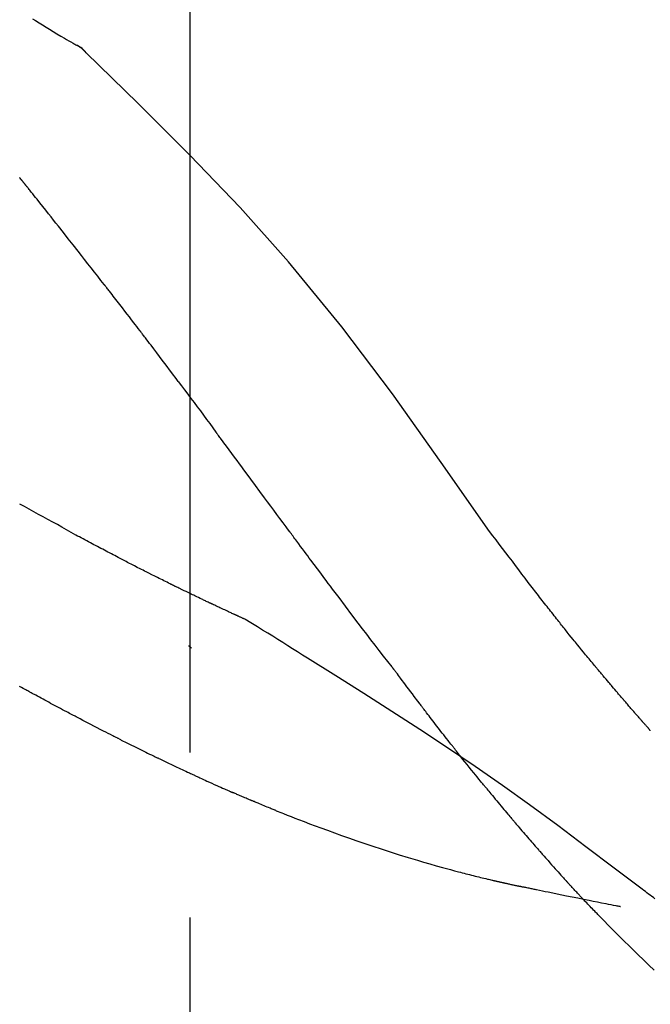
# Model space of a CAD drawing. Extents: x 84007 to 110129, y -10810 to -2410.
# Drawn here: x 95340 to 95364, y -7960 to -7923 of the extents above; entities that cross this region are included whole.
import ezdxf

# ---------------------------------------------------------------- set-up
doc = ezdxf.new("R2010")
doc.units = 0
doc.header["$LTSCALE"] = 50
doc.header["$MEASUREMENT"] = 0
doc.linetypes.add('CENTER2', pattern=[1.125, 0.75, -0.125, 0.125, -0.125])
doc.layers.get('0').update_dxf_attribs({"linetype": 'CONTINUOUS'})
doc.layers.add('150-機器', color=8, linetype='CONTINUOUS')
doc.layers.add('166-寸法B', color=11, linetype='CONTINUOUS')
doc.styles.add('KH001', font='txt')
doc.dimstyles.new('KH1xx030', dxfattribs={"dimscale": 30, "dimtxt": 2, "dimasz": 0.6, "dimexe": 0.3, "dimexo": 1.2, "dimgap": 0.5, "dimtad": 3, "dimdec": 1, "dimdsep": 46, "dimlunit": 6, "dimtxsty": 'KH001', "dimblk": 'DOT', "dimcen": 1, "dimdle": 1, "dimclrd": 256, "dimclre": 256, "dimclrt": 256, "dimadec": 0, "dimazin": 0, "dimtfac": 1, "dimtdec": 1, "dimtix": 1, "dimtmove": 2, "dimatfit": 3, "dimldrblk": 'CLOSEDBLANK', "dimfxl": 1, "dimtolj": 1, "dimtzin": 0, "dimlwd": -1, "dimlwe": -1, "dimarcsym": 0})

# ---------------------------------------------------------------- blocks, each defined once
blk = doc.blocks.new('_Dot')
at = {"color": 0, "linetype": 'ByBlock', "lineweight": -2}
blk.add_line((-0.5, 0), (-1, 0), dxfattribs=at)
at = {"color": 0, "linetype": 'ByBlock', "const_width": 0.5}
blk.add_lwpolyline([(-0.25, 0, 1), (0.25, 0, 1)], format="xyb", close=True, dxfattribs=at)
blk = doc.blocks.new('*D266')
at = {"layer": '166-寸法B', "transparency": 16777216}
for p, q in [((94766.957, -8088.885), (94766.957, -7706.69)), ((95416.957, -8088.885), (95416.957, -7706.69)), ((94784.957, -7715.69), (95398.957, -7715.69))]:
    blk.add_line(p, q, dxfattribs=at)
at = {"layer": '166-寸法B', "transparency": 16777216, "xscale": 18, "yscale": 18, "zscale": 18, "rotation": 180}
blk.add_blockref('_Dot', (94766.957, -7715.69), dxfattribs=at)
at = {"layer": '166-寸法B', "transparency": 16777216, "xscale": 18, "yscale": 18, "zscale": 18}
blk.add_blockref('_Dot', (95416.957, -7715.69), dxfattribs=at)
at = {"layer": '166-寸法B', "transparency": 16777216, "insert": (95091.957, -7670.69), "char_height": 60, "attachment_point": 5, "style": 'KH001'}
blk.add_mtext('\\A1;650', dxfattribs=at)
blk = doc.blocks.new('_ClosedBlank')
at = {"color": 0, "linetype": 'ByBlock', "lineweight": -2}
for p, q in [((-1, 0.1667), (0, 0)), ((-1, 0.1667), (-1, -0.1667)), ((0, 0), (-1, -0.1667))]:
    blk.add_line(p, q, dxfattribs=at)
blk = doc.blocks.new('*D268')
at = {"layer": '166-寸法B', "transparency": 16777216}
for p, q in [((94766.957, -8088.885), (94766.957, -7841.69)), ((95413.957, -8088.885), (95413.957, -7841.69)), ((95395.957, -7850.69), (94784.957, -7850.69))]:
    blk.add_line(p, q, dxfattribs=at)
at = {"layer": '166-寸法B', "transparency": 16777216, "xscale": 18, "yscale": 18, "zscale": 18, "rotation": 180}
blk.add_blockref('_Dot', (94766.957, -7850.69), dxfattribs=at)
at = {"layer": '166-寸法B', "transparency": 16777216, "xscale": 18, "yscale": 18, "zscale": 18}
blk.add_blockref('_Dot', (95413.957, -7850.69), dxfattribs=at)
at = {"layer": '166-寸法B', "transparency": 16777216, "insert": (95090.457, -7805.69), "char_height": 60, "attachment_point": 5, "style": 'KH001'}
blk.add_mtext('\\A1;647', dxfattribs=at)

msp = doc.modelspace()

# ---------------------------------------------------------------- linework, layer by layer
at = {"layer": '150-機器', "color": 161, "linetype": 'CENTER2'}
msp.add_line((95346.957, -8175.86), (95346.957, -7871.926), dxfattribs=at)
at = {"layer": '150-機器', "color": 13, "linetype": 'Continuous'}
msp.add_line((95342.328, -7923.921), (95342.327, -7923.92), dxfattribs=at)
for points in [[(95340.982, -7923.066), (95341.093, -7923.137), (95341.226, -7923.221), (95341.359, -7923.304), (95341.492, -7923.387), (95341.626, -7923.469), (95341.765, -7923.554), (95341.905, -7923.638), (95342.046, -7923.722), (95342.186, -7923.804), (95342.268, -7923.852), (95342.35, -7923.9), (95342.433, -7923.947), (95342.515, -7923.994), (95342.551, -7924.014), (95342.587, -7924.034), (95342.623, -7924.055), (95342.66, -7924.075)], [(95343.016, -7924.356), (95342.978, -7924.312), (95342.939, -7924.269), (95342.898, -7924.228), (95342.855, -7924.19), (95342.809, -7924.157), (95342.761, -7924.128), (95342.711, -7924.101), (95342.66, -7924.075)], [(95342.999, -7924.344), (95342.974, -7924.318), (95342.949, -7924.292), (95342.924, -7924.266), (95342.898, -7924.241), (95342.871, -7924.217), (95342.843, -7924.194), (95342.814, -7924.172), (95342.784, -7924.152), (95342.755, -7924.132), (95342.724, -7924.113), (95342.693, -7924.095), (95342.662, -7924.077)], [(95358.296, -7942.491), (95356.471, -7939.871), (95354.615, -7937.278), (95352.695, -7934.738), (95350.682, -7932.278), (95348.844, -7930.224), (95346.935, -7928.231), (95344.979, -7926.277), (95342.999, -7924.344)], [(95342.999, -7924.344), (95343, -7924.346), (95343.002, -7924.347), (95343.003, -7924.348), (95343.004, -7924.35)], [(95340.562, -7929.173), (95340.537, -7929.142), (95340.512, -7929.11), (95340.487, -7929.079)], [(95340.713, -7929.361), (95340.707, -7929.353), (95340.701, -7929.346), (95340.694, -7929.338), (95340.688, -7929.33), (95340.679, -7929.318), (95340.669, -7929.306), (95340.66, -7929.294), (95340.65, -7929.283), (95340.639, -7929.269), (95340.628, -7929.255), (95340.617, -7929.242), (95340.606, -7929.228), (95340.601, -7929.221), (95340.595, -7929.214), (95340.59, -7929.207), (95340.584, -7929.2), (95340.581, -7929.197), (95340.579, -7929.193), (95340.576, -7929.19), (95340.573, -7929.187), (95340.572, -7929.185), (95340.57, -7929.183), (95340.569, -7929.181), (95340.568, -7929.18), (95340.566, -7929.178), (95340.565, -7929.176), (95340.563, -7929.175), (95340.562, -7929.173)], [(95343.695, -7933.135), (95343.572, -7932.977), (95343.448, -7932.82), (95343.325, -7932.662), (95343.201, -7932.504), (95343.078, -7932.346), (95342.954, -7932.188), (95342.83, -7932.03), (95342.706, -7931.872), (95342.52, -7931.635), (95342.334, -7931.399), (95342.147, -7931.163), (95341.961, -7930.927), (95341.867, -7930.81), (95341.774, -7930.692), (95341.681, -7930.574), (95341.587, -7930.456), (95341.478, -7930.319), (95341.369, -7930.182), (95341.26, -7930.045), (95341.151, -7929.908), (95341.096, -7929.84), (95341.041, -7929.771), (95340.987, -7929.703), (95340.932, -7929.635), (95340.905, -7929.6), (95340.877, -7929.566), (95340.85, -7929.532), (95340.823, -7929.498), (95340.809, -7929.481), (95340.795, -7929.464), (95340.782, -7929.447), (95340.768, -7929.43), (95340.761, -7929.421), (95340.754, -7929.412), (95340.747, -7929.404), (95340.741, -7929.395), (95340.737, -7929.391), (95340.734, -7929.387), (95340.73, -7929.383), (95340.727, -7929.378), (95340.725, -7929.376), (95340.724, -7929.374), (95340.722, -7929.372), (95340.72, -7929.37), (95340.719, -7929.369), (95340.718, -7929.368), (95340.718, -7929.367), (95340.717, -7929.366), (95340.716, -7929.364), (95340.715, -7929.363), (95340.714, -7929.362), (95340.713, -7929.361)], [(95345.039, -7934.872), (95344.983, -7934.799), (95344.927, -7934.727), (95344.872, -7934.654), (95344.816, -7934.581), (95344.733, -7934.473), (95344.649, -7934.364), (95344.565, -7934.255), (95344.482, -7934.147), (95344.384, -7934.02), (95344.286, -7933.893), (95344.188, -7933.767), (95344.089, -7933.641), (95344.04, -7933.577), (95343.991, -7933.514), (95343.942, -7933.451), (95343.892, -7933.388), (95343.868, -7933.356), (95343.843, -7933.325), (95343.819, -7933.293), (95343.794, -7933.262), (95343.782, -7933.246), (95343.769, -7933.23), (95343.757, -7933.214), (95343.745, -7933.198), (95343.738, -7933.191), (95343.732, -7933.183), (95343.726, -7933.175), (95343.72, -7933.167), (95343.717, -7933.164), (95343.715, -7933.16), (95343.712, -7933.157), (95343.709, -7933.153), (95343.708, -7933.151), (95343.706, -7933.149), (95343.704, -7933.147), (95343.702, -7933.144), (95343.701, -7933.143), (95343.701, -7933.142), (95343.7, -7933.141), (95343.699, -7933.14), (95343.698, -7933.139), (95343.697, -7933.138), (95343.696, -7933.137), (95343.695, -7933.135)], [(95346.504, -7936.808), (95346.443, -7936.728), (95346.383, -7936.647), (95346.322, -7936.567), (95346.262, -7936.486), (95346.171, -7936.365), (95346.08, -7936.244), (95345.989, -7936.122), (95345.897, -7936.001), (95345.79, -7935.86), (95345.683, -7935.719), (95345.576, -7935.577), (95345.469, -7935.436), (95345.415, -7935.366), (95345.361, -7935.295), (95345.308, -7935.225), (95345.254, -7935.154), (95345.227, -7935.119), (95345.2, -7935.084), (95345.173, -7935.048), (95345.146, -7935.013), (95345.133, -7934.995), (95345.119, -7934.978), (95345.106, -7934.96), (95345.092, -7934.943), (95345.086, -7934.934), (95345.079, -7934.925), (95345.072, -7934.916), (95345.065, -7934.907), (95345.062, -7934.903), (95345.059, -7934.899), (95345.055, -7934.894), (95345.052, -7934.89), (95345.051, -7934.888), (95345.049, -7934.886), (95345.048, -7934.884), (95345.047, -7934.883), (95345.046, -7934.882), (95345.045, -7934.881), (95345.044, -7934.88), (95345.044, -7934.879), (95345.043, -7934.878), (95345.042, -7934.877), (95345.042, -7934.876), (95345.041, -7934.875), (95345.04, -7934.874), (95345.04, -7934.874), (95345.039, -7934.873), (95345.038, -7934.872)], [(95346.504, -7936.808), (95346.623, -7936.968), (95346.743, -7937.128), (95346.863, -7937.288), (95346.983, -7937.448), (95347.101, -7937.607), (95347.22, -7937.766), (95347.338, -7937.925), (95347.457, -7938.084), (95347.575, -7938.244), (95347.693, -7938.403), (95347.811, -7938.563), (95347.93, -7938.722)], [(95350.707, -7942.472), (95350.59, -7942.314), (95350.473, -7942.156), (95350.356, -7941.999), (95350.239, -7941.841), (95350.122, -7941.684), (95350.005, -7941.526), (95349.889, -7941.368), (95349.772, -7941.211), (95349.599, -7940.976), (95349.425, -7940.742), (95349.252, -7940.507), (95349.078, -7940.273), (95348.992, -7940.156), (95348.906, -7940.039), (95348.819, -7939.923), (95348.733, -7939.806), (95348.633, -7939.67), (95348.532, -7939.535), (95348.432, -7939.399), (95348.331, -7939.264), (95348.281, -7939.196), (95348.231, -7939.128), (95348.181, -7939.06), (95348.13, -7938.993), (95348.105, -7938.959), (95348.08, -7938.925), (95348.055, -7938.891), (95348.03, -7938.857), (95348.018, -7938.84), (95348.005, -7938.824), (95347.992, -7938.807), (95347.98, -7938.79), (95347.975, -7938.782), (95347.969, -7938.775), (95347.964, -7938.768), (95347.958, -7938.761), (95347.955, -7938.756), (95347.951, -7938.751), (95347.948, -7938.746), (95347.944, -7938.741), (95347.942, -7938.739), (95347.941, -7938.737), (95347.939, -7938.734), (95347.937, -7938.732), (95347.935, -7938.73), (95347.933, -7938.727), (95347.932, -7938.725), (95347.93, -7938.722)], [(95342.616, -7942.623), (95342.443, -7942.524), (95342.269, -7942.425), (95342.095, -7942.327), (95341.92, -7942.23), (95341.742, -7942.132), (95341.564, -7942.034), (95341.385, -7941.937), (95341.206, -7941.84), (95341.028, -7941.743), (95340.849, -7941.646), (95340.671, -7941.549), (95340.492, -7941.451)], [(95343.439, -7943.063), (95343.371, -7943.026), (95343.304, -7942.989), (95343.237, -7942.952), (95343.169, -7942.916), (95343.101, -7942.879), (95343.032, -7942.842), (95342.964, -7942.806), (95342.895, -7942.77), (95342.826, -7942.733), (95342.757, -7942.697), (95342.688, -7942.661), (95342.619, -7942.624)], [(95354.603, -7947.62), (95354.442, -7947.414), (95354.282, -7947.208), (95354.121, -7947.002), (95353.962, -7946.796), (95353.802, -7946.588), (95353.642, -7946.38), (95353.483, -7946.171), (95353.325, -7945.962), (95353.081, -7945.641), (95352.837, -7945.319), (95352.594, -7944.996), (95352.351, -7944.674), (95352.269, -7944.565), (95352.188, -7944.456), (95352.106, -7944.347), (95352.024, -7944.238), (95351.901, -7944.074), (95351.778, -7943.909), (95351.654, -7943.744), (95351.531, -7943.579), (95351.469, -7943.496), (95351.407, -7943.413), (95351.346, -7943.33), (95351.284, -7943.248), (95351.212, -7943.151), (95351.14, -7943.054), (95351.067, -7942.957), (95350.995, -7942.86), (95350.959, -7942.811), (95350.923, -7942.763), (95350.887, -7942.714), (95350.851, -7942.666), (95350.836, -7942.645), (95350.82, -7942.624), (95350.805, -7942.603), (95350.789, -7942.583), (95350.779, -7942.569), (95350.769, -7942.555), (95350.758, -7942.541), (95350.748, -7942.527), (95350.743, -7942.521), (95350.738, -7942.514), (95350.734, -7942.508), (95350.729, -7942.501), (95350.723, -7942.494), (95350.718, -7942.486), (95350.712, -7942.479), (95350.707, -7942.472)], [(95359.764, -7944.422), (95359.645, -7944.261), (95359.527, -7944.101), (95359.408, -7943.94), (95359.288, -7943.78), (95359.165, -7943.618), (95359.042, -7943.457), (95358.918, -7943.295), (95358.794, -7943.134), (95358.67, -7942.973), (95358.547, -7942.811), (95358.423, -7942.65), (95358.3, -7942.488)], [(95344.222, -7943.473), (95344.158, -7943.439), (95344.094, -7943.404), (95344.03, -7943.37), (95343.965, -7943.335), (95343.9, -7943.301), (95343.835, -7943.267), (95343.77, -7943.233), (95343.704, -7943.199), (95343.638, -7943.164), (95343.571, -7943.13), (95343.505, -7943.097), (95343.439, -7943.063)], [(95349.071, -7945.834), (95349.069, -7945.833), (95349.066, -7945.832), (95349.064, -7945.831), (95349.062, -7945.83), (95349.052, -7945.826), (95349.042, -7945.821), (95349.031, -7945.817), (95349.021, -7945.812), (95349.005, -7945.804), (95348.988, -7945.797), (95348.971, -7945.789), (95348.954, -7945.782), (95348.931, -7945.771), (95348.908, -7945.76), (95348.885, -7945.75), (95348.862, -7945.739), (95348.842, -7945.73), (95348.822, -7945.721), (95348.803, -7945.712), (95348.783, -7945.703), (95348.769, -7945.697), (95348.756, -7945.691), (95348.742, -7945.684), (95348.728, -7945.678), (95348.725, -7945.677), (95348.723, -7945.676), (95348.72, -7945.674), (95348.717, -7945.673), (95348.711, -7945.67), (95348.706, -7945.668), (95348.7, -7945.665), (95348.694, -7945.663), (95348.685, -7945.659), (95348.677, -7945.655), (95348.668, -7945.65), (95348.659, -7945.646), (95348.637, -7945.637), (95348.616, -7945.627), (95348.594, -7945.617), (95348.572, -7945.607), (95348.538, -7945.591), (95348.504, -7945.575), (95348.469, -7945.559), (95348.435, -7945.543), (95348.404, -7945.529), (95348.373, -7945.514), (95348.342, -7945.5), (95348.311, -7945.486), (95348.262, -7945.463), (95348.213, -7945.44), (95348.164, -7945.417), (95348.115, -7945.395), (95348.079, -7945.378), (95348.043, -7945.361), (95348.007, -7945.344), (95347.971, -7945.327), (95347.926, -7945.306), (95347.882, -7945.285), (95347.838, -7945.265), (95347.794, -7945.244), (95347.789, -7945.241), (95347.784, -7945.239), (95347.779, -7945.237), (95347.774, -7945.234), (95347.764, -7945.23), (95347.754, -7945.225), (95347.744, -7945.22), (95347.734, -7945.215), (95347.719, -7945.208), (95347.703, -7945.201), (95347.688, -7945.194), (95347.673, -7945.187), (95347.637, -7945.17), (95347.601, -7945.153), (95347.565, -7945.136), (95347.528, -7945.118), (95347.496, -7945.103), (95347.464, -7945.088), (95347.431, -7945.072), (95347.399, -7945.057), (95347.333, -7945.025), (95347.266, -7944.993), (95347.2, -7944.962), (95347.133, -7944.93), (95347.087, -7944.907), (95347.04, -7944.885), (95346.994, -7944.863), (95346.947, -7944.84), (95346.874, -7944.805), (95346.801, -7944.769), (95346.728, -7944.734), (95346.655, -7944.698), (95346.63, -7944.686), (95346.605, -7944.674), (95346.58, -7944.662), (95346.555, -7944.65), (95346.517, -7944.631), (95346.479, -7944.612), (95346.441, -7944.594), (95346.403, -7944.575), (95346.39, -7944.569), (95346.377, -7944.563), (95346.365, -7944.556), (95346.352, -7944.55), (95346.332, -7944.54), (95346.313, -7944.531), (95346.293, -7944.521), (95346.274, -7944.512), (95346.267, -7944.508), (95346.261, -7944.505), (95346.254, -7944.502), (95346.248, -7944.499), (95346.235, -7944.492), (95346.222, -7944.486), (95346.209, -7944.48), (95346.196, -7944.473), (95346.137, -7944.444), (95346.078, -7944.415), (95346.019, -7944.386), (95345.96, -7944.357), (95345.9, -7944.327), (95345.84, -7944.297), (95345.779, -7944.267), (95345.719, -7944.237), (95345.609, -7944.182), (95345.5, -7944.127), (95345.39, -7944.072), (95345.281, -7944.016), (95345.225, -7943.988), (95345.169, -7943.96), (95345.113, -7943.931), (95345.057, -7943.903), (95344.95, -7943.849), (95344.843, -7943.794), (95344.737, -7943.739), (95344.63, -7943.685), (95344.579, -7943.659), (95344.529, -7943.632), (95344.478, -7943.606), (95344.427, -7943.58), (95344.376, -7943.553), (95344.324, -7943.527), (95344.273, -7943.5), (95344.222, -7943.473)], [(95349.071, -7945.834), (95349.069, -7945.833), (95349.066, -7945.832), (95349.064, -7945.831), (95349.062, -7945.83), (95349.052, -7945.826), (95349.042, -7945.821), (95349.031, -7945.817), (95349.021, -7945.812), (95349.005, -7945.804), (95348.988, -7945.797), (95348.971, -7945.789), (95348.954, -7945.782), (95348.931, -7945.771), (95348.908, -7945.76), (95348.885, -7945.75), (95348.862, -7945.739), (95348.842, -7945.73), (95348.822, -7945.721), (95348.803, -7945.712), (95348.783, -7945.703), (95348.769, -7945.697), (95348.756, -7945.691), (95348.742, -7945.684), (95348.728, -7945.678), (95348.725, -7945.677), (95348.723, -7945.676), (95348.72, -7945.674), (95348.717, -7945.673), (95348.711, -7945.67), (95348.706, -7945.668), (95348.7, -7945.665), (95348.694, -7945.663), (95348.685, -7945.659), (95348.677, -7945.655), (95348.668, -7945.65), (95348.659, -7945.646), (95348.637, -7945.637), (95348.616, -7945.627), (95348.594, -7945.617), (95348.572, -7945.607), (95348.538, -7945.591), (95348.504, -7945.575), (95348.469, -7945.559), (95348.435, -7945.543), (95348.404, -7945.529), (95348.373, -7945.514), (95348.342, -7945.5), (95348.311, -7945.486), (95348.262, -7945.463), (95348.213, -7945.44), (95348.164, -7945.417), (95348.115, -7945.395), (95348.079, -7945.378), (95348.043, -7945.361), (95348.007, -7945.344), (95347.971, -7945.327), (95347.926, -7945.306), (95347.882, -7945.285), (95347.838, -7945.265), (95347.794, -7945.244), (95347.789, -7945.241), (95347.784, -7945.239), (95347.779, -7945.237), (95347.774, -7945.234), (95347.764, -7945.23), (95347.754, -7945.225), (95347.744, -7945.22), (95347.734, -7945.215), (95347.719, -7945.208), (95347.703, -7945.201), (95347.688, -7945.194), (95347.673, -7945.187), (95347.637, -7945.17), (95347.601, -7945.153), (95347.565, -7945.136), (95347.528, -7945.118), (95347.496, -7945.103), (95347.464, -7945.088), (95347.431, -7945.072), (95347.399, -7945.057), (95347.333, -7945.025), (95347.266, -7944.993), (95347.2, -7944.962), (95347.133, -7944.93), (95347.087, -7944.907), (95347.04, -7944.885), (95346.994, -7944.863), (95346.947, -7944.84), (95346.874, -7944.805), (95346.801, -7944.769), (95346.728, -7944.734), (95346.655, -7944.698), (95346.63, -7944.686), (95346.605, -7944.674), (95346.58, -7944.662), (95346.555, -7944.65), (95346.517, -7944.631), (95346.479, -7944.612), (95346.441, -7944.594), (95346.403, -7944.575), (95346.39, -7944.569), (95346.377, -7944.563), (95346.365, -7944.556), (95346.352, -7944.55), (95346.332, -7944.54), (95346.313, -7944.531), (95346.293, -7944.521), (95346.274, -7944.512), (95346.267, -7944.508), (95346.261, -7944.505), (95346.254, -7944.502), (95346.248, -7944.499), (95346.235, -7944.492), (95346.222, -7944.486), (95346.209, -7944.48), (95346.196, -7944.473), (95346.137, -7944.444), (95346.078, -7944.415), (95346.019, -7944.386), (95345.96, -7944.357), (95345.9, -7944.327), (95345.84, -7944.297), (95345.779, -7944.267), (95345.719, -7944.237), (95345.609, -7944.182), (95345.5, -7944.127), (95345.39, -7944.072), (95345.281, -7944.016), (95345.225, -7943.988), (95345.169, -7943.96), (95345.113, -7943.931), (95345.057, -7943.903), (95344.95, -7943.849), (95344.843, -7943.794), (95344.737, -7943.739), (95344.63, -7943.685), (95344.579, -7943.659), (95344.529, -7943.632), (95344.478, -7943.606), (95344.427, -7943.58), (95344.376, -7943.553), (95344.324, -7943.527), (95344.273, -7943.5), (95344.222, -7943.473)], [(95360.336, -7945.159), (95360.29, -7945.098), (95360.243, -7945.037), (95360.197, -7944.976), (95360.15, -7944.915), (95360.102, -7944.853), (95360.055, -7944.792), (95360.007, -7944.731), (95359.959, -7944.67), (95359.911, -7944.609), (95359.862, -7944.547), (95359.814, -7944.486), (95359.765, -7944.425)], [(95360.885, -7945.852), (95360.84, -7945.795), (95360.796, -7945.737), (95360.751, -7945.679), (95360.707, -7945.622), (95360.661, -7945.564), (95360.615, -7945.506), (95360.569, -7945.448), (95360.523, -7945.391), (95360.477, -7945.333), (95360.43, -7945.275), (95360.383, -7945.217), (95360.336, -7945.159)], [(95349.127, -7945.869), (95349.123, -7945.866), (95349.118, -7945.863), (95349.113, -7945.861), (95349.109, -7945.858), (95349.104, -7945.855), (95349.099, -7945.852), (95349.095, -7945.849), (95349.09, -7945.846), (95349.085, -7945.843), (95349.08, -7945.84), (95349.076, -7945.837), (95349.071, -7945.834)], [(95351.403, -7947.293), (95351.214, -7947.173), (95351.026, -7947.054), (95350.837, -7946.934), (95350.648, -7946.815), (95350.459, -7946.696), (95350.27, -7946.577), (95350.08, -7946.459), (95349.89, -7946.341), (95349.7, -7946.223), (95349.51, -7946.105), (95349.32, -7945.988), (95349.13, -7945.871)], [(95364.354, -7949.982), (95364.353, -7949.98), (95364.351, -7949.978), (95364.349, -7949.976), (95364.348, -7949.974), (95364.34, -7949.966), (95364.333, -7949.957), (95364.325, -7949.949), (95364.318, -7949.941), (95364.306, -7949.927), (95364.294, -7949.913), (95364.282, -7949.9), (95364.269, -7949.886), (95364.253, -7949.867), (95364.236, -7949.848), (95364.219, -7949.829), (95364.202, -7949.81), (95364.188, -7949.793), (95364.173, -7949.777), (95364.159, -7949.761), (95364.145, -7949.745), (95364.135, -7949.733), (95364.125, -7949.722), (95364.115, -7949.711), (95364.105, -7949.7), (95364.103, -7949.697), (95364.101, -7949.695), (95364.099, -7949.693), (95364.097, -7949.69), (95364.092, -7949.686), (95364.088, -7949.681), (95364.084, -7949.676), (95364.08, -7949.671), (95364.074, -7949.664), (95364.067, -7949.657), (95364.061, -7949.65), (95364.054, -7949.642), (95364.039, -7949.624), (95364.023, -7949.607), (95364.007, -7949.589), (95363.991, -7949.571), (95363.966, -7949.542), (95363.942, -7949.514), (95363.917, -7949.485), (95363.892, -7949.457), (95363.869, -7949.431), (95363.847, -7949.405), (95363.824, -7949.38), (95363.802, -7949.354), (95363.766, -7949.313), (95363.731, -7949.272), (95363.695, -7949.232), (95363.66, -7949.191), (95363.634, -7949.161), (95363.607, -7949.131), (95363.581, -7949.101), (95363.555, -7949.071), (95363.523, -7949.034), (95363.491, -7948.997), (95363.46, -7948.96), (95363.428, -7948.922), (95363.424, -7948.918), (95363.42, -7948.914), (95363.417, -7948.91), (95363.413, -7948.906), (95363.406, -7948.897), (95363.399, -7948.889), (95363.392, -7948.881), (95363.384, -7948.872), (95363.373, -7948.86), (95363.362, -7948.847), (95363.352, -7948.834), (95363.341, -7948.822), (95363.315, -7948.791), (95363.288, -7948.761), (95363.262, -7948.73), (95363.236, -7948.7), (95363.213, -7948.673), (95363.19, -7948.646), (95363.167, -7948.618), (95363.143, -7948.591), (95363.095, -7948.535), (95363.048, -7948.479), (95363, -7948.423), (95362.952, -7948.367), (95362.919, -7948.328), (95362.885, -7948.288), (95362.852, -7948.249), (95362.818, -7948.209), (95362.766, -7948.147), (95362.714, -7948.085), (95362.661, -7948.023), (95362.609, -7947.961), (95362.591, -7947.94), (95362.574, -7947.919), (95362.556, -7947.897), (95362.538, -7947.876), (95362.511, -7947.844), (95362.484, -7947.811), (95362.456, -7947.779), (95362.429, -7947.746), (95362.42, -7947.735), (95362.411, -7947.724), (95362.402, -7947.713), (95362.393, -7947.702), (95362.379, -7947.686), (95362.365, -7947.669), (95362.351, -7947.652), (95362.337, -7947.636), (95362.332, -7947.63), (95362.328, -7947.624), (95362.323, -7947.619), (95362.319, -7947.613), (95362.309, -7947.602), (95362.3, -7947.591), (95362.291, -7947.58), (95362.281, -7947.569), (95362.239, -7947.518), (95362.197, -7947.468), (95362.155, -7947.417), (95362.114, -7947.367), (95362.071, -7947.315), (95362.028, -7947.263), (95361.985, -7947.211), (95361.942, -7947.159), (95361.864, -7947.064), (95361.786, -7946.969), (95361.709, -7946.874), (95361.631, -7946.779), (95361.591, -7946.731), (95361.552, -7946.682), (95361.512, -7946.633), (95361.473, -7946.585), (95361.398, -7946.492), (95361.322, -7946.398), (95361.247, -7946.305), (95361.172, -7946.211), (95361.136, -7946.167), (95361.1, -7946.122), (95361.065, -7946.078), (95361.029, -7946.033), (95360.993, -7945.988), (95360.957, -7945.943), (95360.921, -7945.898), (95360.885, -7945.852)], [(95364.354, -7949.982), (95364.353, -7949.98), (95364.351, -7949.978), (95364.349, -7949.976), (95364.348, -7949.974), (95364.34, -7949.966), (95364.333, -7949.957), (95364.325, -7949.949), (95364.318, -7949.941), (95364.306, -7949.927), (95364.294, -7949.913), (95364.282, -7949.9), (95364.269, -7949.886), (95364.253, -7949.867), (95364.236, -7949.848), (95364.219, -7949.829), (95364.202, -7949.81), (95364.188, -7949.793), (95364.173, -7949.777), (95364.159, -7949.761), (95364.145, -7949.745), (95364.135, -7949.733), (95364.125, -7949.722), (95364.115, -7949.711), (95364.105, -7949.7), (95364.103, -7949.697), (95364.101, -7949.695), (95364.099, -7949.693), (95364.097, -7949.69), (95364.092, -7949.686), (95364.088, -7949.681), (95364.084, -7949.676), (95364.08, -7949.671), (95364.074, -7949.664), (95364.067, -7949.657), (95364.061, -7949.65), (95364.054, -7949.642), (95364.039, -7949.624), (95364.023, -7949.607), (95364.007, -7949.589), (95363.991, -7949.571), (95363.966, -7949.542), (95363.942, -7949.514), (95363.917, -7949.485), (95363.892, -7949.457), (95363.869, -7949.431), (95363.847, -7949.405), (95363.824, -7949.38), (95363.802, -7949.354), (95363.766, -7949.313), (95363.731, -7949.272), (95363.695, -7949.232), (95363.66, -7949.191), (95363.634, -7949.161), (95363.607, -7949.131), (95363.581, -7949.101), (95363.555, -7949.071), (95363.523, -7949.034), (95363.491, -7948.997), (95363.46, -7948.96), (95363.428, -7948.922), (95363.424, -7948.918), (95363.42, -7948.914), (95363.417, -7948.91), (95363.413, -7948.906), (95363.406, -7948.897), (95363.399, -7948.889), (95363.392, -7948.881), (95363.384, -7948.872), (95363.373, -7948.86), (95363.362, -7948.847), (95363.352, -7948.834), (95363.341, -7948.822), (95363.315, -7948.791), (95363.288, -7948.761), (95363.262, -7948.73), (95363.236, -7948.7), (95363.213, -7948.673), (95363.19, -7948.646), (95363.167, -7948.618), (95363.143, -7948.591), (95363.095, -7948.535), (95363.048, -7948.479), (95363, -7948.423), (95362.952, -7948.367), (95362.919, -7948.328), (95362.885, -7948.288), (95362.852, -7948.249), (95362.818, -7948.209), (95362.766, -7948.147), (95362.714, -7948.085), (95362.661, -7948.023), (95362.609, -7947.961), (95362.591, -7947.94), (95362.574, -7947.919), (95362.556, -7947.897), (95362.538, -7947.876), (95362.511, -7947.844), (95362.484, -7947.811), (95362.456, -7947.779), (95362.429, -7947.746), (95362.42, -7947.735), (95362.411, -7947.724), (95362.402, -7947.713), (95362.393, -7947.702), (95362.379, -7947.686), (95362.365, -7947.669), (95362.351, -7947.652), (95362.337, -7947.636), (95362.332, -7947.63), (95362.328, -7947.624), (95362.323, -7947.619), (95362.319, -7947.613), (95362.309, -7947.602), (95362.3, -7947.591), (95362.291, -7947.58), (95362.281, -7947.569), (95362.239, -7947.518), (95362.197, -7947.468), (95362.155, -7947.417), (95362.114, -7947.367), (95362.071, -7947.315), (95362.028, -7947.263), (95361.985, -7947.211), (95361.942, -7947.159), (95361.864, -7947.064), (95361.786, -7946.969), (95361.709, -7946.874), (95361.631, -7946.779), (95361.591, -7946.731), (95361.552, -7946.682), (95361.512, -7946.633), (95361.473, -7946.585), (95361.398, -7946.492), (95361.322, -7946.398), (95361.247, -7946.305), (95361.172, -7946.211), (95361.136, -7946.167), (95361.1, -7946.122), (95361.065, -7946.078), (95361.029, -7946.033), (95360.993, -7945.988), (95360.957, -7945.943), (95360.921, -7945.898), (95360.885, -7945.852)], [(95347.001, -7946.908), (95347.001, -7946.907), (95347, -7946.906), (95346.999, -7946.905), (95346.998, -7946.905), (95346.991, -7946.899), (95346.985, -7946.893), (95346.979, -7946.888), (95346.972, -7946.882), (95346.967, -7946.878), (95346.962, -7946.874), (95346.957, -7946.87), (95346.952, -7946.866), (95346.948, -7946.861), (95346.943, -7946.857), (95346.938, -7946.853), (95346.933, -7946.849), (95346.929, -7946.846), (95346.926, -7946.843), (95346.922, -7946.84), (95346.919, -7946.837), (95346.917, -7946.835), (95346.915, -7946.834), (95346.914, -7946.833), (95346.912, -7946.831), (95346.911, -7946.83), (95346.91, -7946.83), (95346.909, -7946.829), (95346.908, -7946.828), (95346.907, -7946.827), (95346.907, -7946.827), (95346.906, -7946.826), (95346.905, -7946.825)], [(95364.567, -7956.405), (95364.507, -7956.359), (95364.447, -7956.314), (95364.386, -7956.268), (95364.326, -7956.223), (95364.266, -7956.178), (95364.206, -7956.132), (95364.146, -7956.087), (95364.085, -7956.042), (95363.02, -7955.237), (95361.954, -7954.432), (95360.885, -7953.631), (95359.809, -7952.841), (95358.784, -7952.109), (95357.75, -7951.39), (95356.707, -7950.683), (95355.656, -7949.988), (95354.599, -7949.305), (95353.536, -7948.63), (95352.471, -7947.96), (95351.403, -7947.293)], [(95354.683, -7947.724), (95354.682, -7947.723), (95354.682, -7947.722), (95354.681, -7947.721), (95354.68, -7947.721), (95354.675, -7947.714), (95354.67, -7947.707), (95354.665, -7947.7), (95354.66, -7947.694), (95354.656, -7947.688), (95354.652, -7947.683), (95354.648, -7947.678), (95354.644, -7947.673), (95354.64, -7947.668), (95354.636, -7947.663), (95354.632, -7947.658), (95354.628, -7947.652), (95354.625, -7947.649), (95354.623, -7947.645), (95354.62, -7947.642), (95354.617, -7947.638), (95354.616, -7947.636), (95354.614, -7947.634), (95354.613, -7947.633), (95354.611, -7947.631), (95354.611, -7947.63), (95354.61, -7947.629), (95354.609, -7947.628), (95354.609, -7947.627), (95354.608, -7947.626), (95354.607, -7947.625), (95354.606, -7947.624), (95354.606, -7947.624)], [(95355.726, -7949.111), (95355.702, -7949.079), (95355.677, -7949.047), (95355.653, -7949.014), (95355.629, -7948.982), (95355.581, -7948.92), (95355.534, -7948.859), (95355.487, -7948.797), (95355.44, -7948.735), (95355.373, -7948.645), (95355.305, -7948.556), (95355.238, -7948.466), (95355.17, -7948.376), (95355.108, -7948.294), (95355.047, -7948.211), (95354.985, -7948.128), (95354.923, -7948.046), (95354.883, -7947.993), (95354.844, -7947.94), (95354.805, -7947.887), (95354.765, -7947.835), (95354.746, -7947.81), (95354.728, -7947.784), (95354.709, -7947.759), (95354.69, -7947.734)], [(95340.835, -7948.548), (95340.799, -7948.529), (95340.764, -7948.509), (95340.729, -7948.49), (95340.693, -7948.471), (95340.625, -7948.433), (95340.557, -7948.396), (95340.489, -7948.358)], [(95342.589, -7949.489), (95342.563, -7949.475), (95342.536, -7949.461), (95342.509, -7949.447), (95342.482, -7949.433), (95342.43, -7949.405), (95342.377, -7949.378), (95342.325, -7949.35), (95342.272, -7949.322), (95342.195, -7949.282), (95342.117, -7949.24), (95342.04, -7949.199), (95341.963, -7949.158), (95341.888, -7949.118), (95341.814, -7949.078), (95341.739, -7949.039), (95341.665, -7948.999), (95341.593, -7948.96), (95341.521, -7948.921), (95341.45, -7948.883), (95341.378, -7948.844), (95341.309, -7948.807), (95341.24, -7948.77), (95341.171, -7948.732), (95341.103, -7948.695), (95341.058, -7948.67), (95341.013, -7948.646), (95340.968, -7948.621), (95340.923, -7948.596), (95340.901, -7948.584), (95340.879, -7948.572), (95340.857, -7948.56), (95340.835, -7948.548)], [(95356.946, -7950.684), (95356.928, -7950.661), (95356.909, -7950.637), (95356.89, -7950.613), (95356.872, -7950.589), (95356.835, -7950.543), (95356.798, -7950.496), (95356.761, -7950.449), (95356.725, -7950.403), (95356.67, -7950.334), (95356.617, -7950.265), (95356.563, -7950.196), (95356.509, -7950.127), (95356.457, -7950.06), (95356.405, -7949.993), (95356.353, -7949.927), (95356.301, -7949.86), (95356.252, -7949.796), (95356.202, -7949.731), (95356.152, -7949.667), (95356.102, -7949.602), (95356.054, -7949.54), (95356.007, -7949.478), (95355.959, -7949.416), (95355.911, -7949.354), (95355.88, -7949.313), (95355.849, -7949.272), (95355.818, -7949.231), (95355.787, -7949.191), (95355.772, -7949.171), (95355.757, -7949.151), (95355.742, -7949.131), (95355.726, -7949.111)], [(95344.257, -7950.347), (95344.238, -7950.337), (95344.219, -7950.328), (95344.2, -7950.318), (95344.18, -7950.308), (95344.142, -7950.289), (95344.103, -7950.269), (95344.064, -7950.25), (95344.025, -7950.23), (95343.935, -7950.185), (95343.844, -7950.139), (95343.754, -7950.093), (95343.664, -7950.047), (95343.544, -7949.985), (95343.424, -7949.924), (95343.304, -7949.862), (95343.184, -7949.8), (95343.084, -7949.748), (95342.984, -7949.696), (95342.884, -7949.643), (95342.784, -7949.591), (95342.735, -7949.566), (95342.687, -7949.54), (95342.638, -7949.515), (95342.589, -7949.489)], [(95364.392, -7950.036), (95364.389, -7950.032), (95364.385, -7950.027), (95364.382, -7950.023), (95364.379, -7950.018), (95364.376, -7950.014), (95364.373, -7950.009), (95364.37, -7950.005), (95364.367, -7950), (95364.364, -7949.995), (95364.361, -7949.991), (95364.357, -7949.986), (95364.354, -7949.982)], [(95344.257, -7950.347), (95344.284, -7950.361), (95344.311, -7950.374), (95344.338, -7950.388), (95344.365, -7950.401), (95344.419, -7950.428), (95344.472, -7950.455), (95344.525, -7950.481), (95344.578, -7950.508), (95344.657, -7950.547), (95344.735, -7950.586), (95344.814, -7950.625), (95344.892, -7950.663), (95344.968, -7950.701), (95345.044, -7950.738), (95345.119, -7950.775), (95345.195, -7950.812), (95345.268, -7950.847), (95345.341, -7950.883), (95345.414, -7950.918), (95345.487, -7950.954), (95345.534, -7950.977), (95345.582, -7951), (95345.63, -7951.023), (95345.677, -7951.046), (95345.701, -7951.057), (95345.724, -7951.068), (95345.747, -7951.079), (95345.771, -7951.09)], [(95358.121, -7952.146), (95358.108, -7952.13), (95358.094, -7952.113), (95358.08, -7952.096), (95358.067, -7952.08), (95358.039, -7952.046), (95358.012, -7952.012), (95357.984, -7951.979), (95357.957, -7951.945), (95357.893, -7951.867), (95357.829, -7951.788), (95357.765, -7951.709), (95357.701, -7951.63), (95357.617, -7951.525), (95357.532, -7951.421), (95357.448, -7951.316), (95357.363, -7951.21), (95357.293, -7951.122), (95357.223, -7951.033), (95357.153, -7950.945), (95357.083, -7950.856), (95357.049, -7950.813), (95357.015, -7950.77), (95356.981, -7950.727), (95356.946, -7950.684)], [(95345.771, -7951.09), (95345.797, -7951.103), (95345.823, -7951.115), (95345.849, -7951.128), (95345.875, -7951.14), (95345.925, -7951.165), (95345.976, -7951.189), (95346.027, -7951.213), (95346.078, -7951.237), (95346.152, -7951.273), (95346.226, -7951.308), (95346.3, -7951.343), (95346.374, -7951.378), (95346.444, -7951.411), (95346.515, -7951.444), (95346.585, -7951.477), (95346.655, -7951.51), (95346.722, -7951.541), (95346.788, -7951.572), (95346.854, -7951.603), (95346.921, -7951.634), (95346.964, -7951.654), (95347.007, -7951.674), (95347.05, -7951.694), (95347.093, -7951.713), (95347.113, -7951.723), (95347.134, -7951.733), (95347.155, -7951.742), (95347.176, -7951.752)], [(95347.176, -7951.752), (95347.212, -7951.768), (95347.247, -7951.785), (95347.283, -7951.801), (95347.319, -7951.818), (95347.386, -7951.849), (95347.453, -7951.88), (95347.52, -7951.91), (95347.587, -7951.941), (95347.681, -7951.984), (95347.774, -7952.026), (95347.868, -7952.068), (95347.961, -7952.11), (95348.036, -7952.144), (95348.11, -7952.177), (95348.184, -7952.21), (95348.258, -7952.243), (95348.302, -7952.262), (95348.345, -7952.281), (95348.388, -7952.299), (95348.431, -7952.318), (95348.447, -7952.325), (95348.464, -7952.333), (95348.48, -7952.34), (95348.497, -7952.347)], [(95348.497, -7952.347), (95348.503, -7952.35), (95348.51, -7952.353), (95348.516, -7952.355), (95348.523, -7952.358), (95348.529, -7952.361), (95348.535, -7952.364), (95348.542, -7952.366), (95348.548, -7952.369), (95348.554, -7952.372), (95348.561, -7952.375), (95348.567, -7952.378), (95348.574, -7952.38)], [(95349.296, -7952.69), (95349.28, -7952.683), (95349.265, -7952.677), (95349.25, -7952.671), (95349.235, -7952.664), (95349.205, -7952.652), (95349.175, -7952.639), (95349.145, -7952.626), (95349.115, -7952.613), (95349.069, -7952.594), (95349.024, -7952.575), (95348.979, -7952.556), (95348.934, -7952.536), (95348.889, -7952.517), (95348.844, -7952.498), (95348.799, -7952.478), (95348.754, -7952.459), (95348.724, -7952.446), (95348.694, -7952.433), (95348.664, -7952.42), (95348.634, -7952.406), (95348.619, -7952.4), (95348.604, -7952.393), (95348.589, -7952.387), (95348.574, -7952.38)], [(95358.121, -7952.146), (95358.14, -7952.17), (95358.16, -7952.193), (95358.179, -7952.216), (95358.198, -7952.24), (95358.236, -7952.286), (95358.274, -7952.332), (95358.311, -7952.378), (95358.349, -7952.424), (95358.405, -7952.491), (95358.461, -7952.559), (95358.517, -7952.626), (95358.573, -7952.693), (95358.627, -7952.758), (95358.681, -7952.823), (95358.735, -7952.888), (95358.789, -7952.952), (95358.841, -7953.014), (95358.893, -7953.076), (95358.945, -7953.139), (95358.998, -7953.2), (95359.032, -7953.241), (95359.066, -7953.281), (95359.1, -7953.322), (95359.135, -7953.362), (95359.151, -7953.382), (95359.168, -7953.401), (95359.185, -7953.421), (95359.202, -7953.441)], [(95350.215, -7953.066), (95350.196, -7953.058), (95350.177, -7953.051), (95350.157, -7953.043), (95350.138, -7953.035), (95350.1, -7953.02), (95350.061, -7953.004), (95350.023, -7952.989), (95349.985, -7952.974), (95349.927, -7952.95), (95349.87, -7952.927), (95349.812, -7952.903), (95349.754, -7952.88), (95349.697, -7952.856), (95349.64, -7952.833), (95349.582, -7952.809), (95349.525, -7952.785), (95349.487, -7952.77), (95349.448, -7952.754), (95349.41, -7952.738), (95349.372, -7952.722), (95349.353, -7952.714), (95349.334, -7952.706), (95349.315, -7952.698), (95349.296, -7952.69)], [(95350.215, -7953.066), (95350.285, -7953.093), (95350.355, -7953.121), (95350.425, -7953.148), (95350.494, -7953.176), (95350.635, -7953.232), (95350.776, -7953.287), (95350.916, -7953.343), (95351.057, -7953.398), (95351.267, -7953.478), (95351.477, -7953.557), (95351.688, -7953.635), (95351.899, -7953.712), (95352.163, -7953.809), (95352.427, -7953.905), (95352.691, -7954), (95352.956, -7954.094), (95353.264, -7954.202), (95353.573, -7954.308), (95353.882, -7954.413), (95354.193, -7954.515), (95354.534, -7954.626), (95354.876, -7954.735), (95355.219, -7954.84), (95355.563, -7954.944), (95355.802, -7955.014), (95356.041, -7955.083), (95356.281, -7955.151), (95356.521, -7955.217), (95356.671, -7955.258), (95356.821, -7955.298), (95356.971, -7955.338), (95357.121, -7955.378), (95357.192, -7955.396), (95357.263, -7955.415), (95357.334, -7955.433), (95357.405, -7955.452), (95357.474, -7955.47), (95357.544, -7955.487), (95357.613, -7955.505), (95357.683, -7955.523), (95357.751, -7955.54), (95357.819, -7955.556), (95357.887, -7955.573), (95357.955, -7955.59), (95358.021, -7955.606), (95358.088, -7955.622), (95358.155, -7955.638), (95358.221, -7955.654), (95358.265, -7955.664), (95358.308, -7955.674), (95358.351, -7955.684), (95358.395, -7955.694), (95358.416, -7955.699), (95358.438, -7955.704), (95358.459, -7955.709), (95358.481, -7955.714)], [(95359.202, -7953.441), (95359.22, -7953.463), (95359.239, -7953.485), (95359.258, -7953.507), (95359.276, -7953.529), (95359.313, -7953.572), (95359.349, -7953.614), (95359.386, -7953.657), (95359.422, -7953.7), (95359.475, -7953.762), (95359.529, -7953.825), (95359.582, -7953.887), (95359.636, -7953.949), (95359.687, -7954.008), (95359.737, -7954.067), (95359.788, -7954.125), (95359.839, -7954.184), (95359.887, -7954.239), (95359.935, -7954.295), (95359.983, -7954.35), (95360.031, -7954.405), (95360.062, -7954.441), (95360.093, -7954.477), (95360.125, -7954.512), (95360.156, -7954.548), (95360.171, -7954.565), (95360.186, -7954.582), (95360.201, -7954.6), (95360.216, -7954.617)], [(95360.216, -7954.617), (95360.242, -7954.646), (95360.268, -7954.676), (95360.294, -7954.706), (95360.32, -7954.735), (95360.369, -7954.791), (95360.417, -7954.846), (95360.466, -7954.901), (95360.515, -7954.957), (95360.583, -7955.034), (95360.651, -7955.11), (95360.72, -7955.187), (95360.788, -7955.264), (95360.842, -7955.324), (95360.897, -7955.385), (95360.951, -7955.445), (95361.006, -7955.505), (95361.037, -7955.54), (95361.069, -7955.575), (95361.101, -7955.61), (95361.132, -7955.644), (95361.145, -7955.658), (95361.157, -7955.671), (95361.169, -7955.684), (95361.181, -7955.698)], [(95358.481, -7955.714), (95358.487, -7955.716), (95358.494, -7955.717), (95358.5, -7955.719), (95358.507, -7955.72), (95358.52, -7955.723), (95358.533, -7955.726), (95358.546, -7955.729), (95358.559, -7955.732), (95358.581, -7955.737), (95358.603, -7955.742), (95358.624, -7955.747), (95358.646, -7955.752), (95358.67, -7955.757), (95358.694, -7955.763), (95358.717, -7955.768), (95358.741, -7955.773), (95358.758, -7955.777), (95358.775, -7955.781), (95358.792, -7955.785), (95358.809, -7955.789), (95358.817, -7955.791), (95358.826, -7955.792), (95358.834, -7955.794), (95358.842, -7955.796)], [(95361.181, -7955.698), (95361.186, -7955.703), (95361.19, -7955.708), (95361.195, -7955.713), (95361.2, -7955.718), (95361.205, -7955.723), (95361.209, -7955.729), (95361.214, -7955.734), (95361.219, -7955.739), (95361.223, -7955.744), (95361.228, -7955.749), (95361.233, -7955.754), (95361.237, -7955.759)], [(95358.842, -7955.796), (95358.856, -7955.799), (95358.87, -7955.803), (95358.884, -7955.806), (95358.898, -7955.809), (95358.924, -7955.815), (95358.95, -7955.821), (95358.976, -7955.827), (95359.002, -7955.833), (95359.038, -7955.84), (95359.073, -7955.848), (95359.108, -7955.856), (95359.143, -7955.864), (95359.172, -7955.87), (95359.2, -7955.877), (95359.229, -7955.883), (95359.258, -7955.889), (95359.28, -7955.894), (95359.302, -7955.898), (95359.324, -7955.903), (95359.346, -7955.907), (95359.362, -7955.911), (95359.377, -7955.914), (95359.393, -7955.917), (95359.409, -7955.92), (95359.417, -7955.921), (95359.425, -7955.922), (95359.434, -7955.922), (95359.442, -7955.923), (95359.445, -7955.924), (95359.448, -7955.924), (95359.451, -7955.924), (95359.454, -7955.925)], [(95359.453, -7955.924), (95359.454, -7955.924), (95359.455, -7955.925), (95359.456, -7955.925), (95359.457, -7955.925), (95359.471, -7955.929), (95359.485, -7955.933), (95359.499, -7955.937), (95359.513, -7955.94), (95359.541, -7955.945), (95359.568, -7955.95), (95359.596, -7955.954), (95359.624, -7955.958), (95359.664, -7955.965), (95359.705, -7955.974), (95359.745, -7955.984), (95359.785, -7955.993), (95359.823, -7956.001), (95359.862, -7956.009), (95359.9, -7956.016), (95359.938, -7956.024), (95359.975, -7956.032), (95360.012, -7956.039), (95360.048, -7956.047), (95360.085, -7956.054), (95360.194, -7956.077), (95360.304, -7956.099), (95360.413, -7956.122), (95360.522, -7956.144), (95360.694, -7956.179), (95360.866, -7956.214), (95361.038, -7956.249), (95361.21, -7956.284), (95361.425, -7956.327), (95361.641, -7956.37), (95361.856, -7956.413), (95362.072, -7956.456), (95362.23, -7956.488), (95362.389, -7956.519), (95362.547, -7956.551), (95362.706, -7956.582), (95362.8, -7956.601), (95362.895, -7956.619), (95362.989, -7956.638), (95363.084, -7956.657), (95363.12, -7956.664), (95363.157, -7956.671), (95363.193, -7956.678), (95363.23, -7956.685), (95363.238, -7956.687), (95363.247, -7956.689), (95363.256, -7956.69), (95363.264, -7956.692)], [(95361.771, -7956.335), (95361.76, -7956.324), (95361.749, -7956.312), (95361.738, -7956.3), (95361.726, -7956.288), (95361.704, -7956.264), (95361.682, -7956.24), (95361.659, -7956.216), (95361.637, -7956.192), (95361.603, -7956.156), (95361.57, -7956.12), (95361.536, -7956.084), (95361.503, -7956.048), (95361.47, -7956.012), (95361.436, -7955.976), (95361.403, -7955.94), (95361.37, -7955.904), (95361.348, -7955.88), (95361.326, -7955.856), (95361.304, -7955.832), (95361.282, -7955.808), (95361.271, -7955.795), (95361.26, -7955.783), (95361.248, -7955.771), (95361.237, -7955.759)], [(95362.458, -7957.053), (95362.444, -7957.038), (95362.429, -7957.024), (95362.415, -7957.009), (95362.401, -7956.994), (95362.372, -7956.964), (95362.343, -7956.935), (95362.314, -7956.905), (95362.285, -7956.875), (95362.242, -7956.831), (95362.199, -7956.786), (95362.156, -7956.741), (95362.113, -7956.696), (95362.07, -7956.651), (95362.027, -7956.606), (95361.984, -7956.561), (95361.942, -7956.516), (95361.913, -7956.486), (95361.885, -7956.456), (95361.856, -7956.426), (95361.828, -7956.396), (95361.814, -7956.381), (95361.8, -7956.366), (95361.785, -7956.351), (95361.771, -7956.335)], [(95362.458, -7957.053), (95362.511, -7957.107), (95362.563, -7957.16), (95362.616, -7957.214), (95362.669, -7957.267), (95362.774, -7957.375), (95362.88, -7957.484), (95362.986, -7957.591), (95363.092, -7957.699), (95363.251, -7957.857), (95363.412, -7958.015), (95363.572, -7958.172), (95363.733, -7958.328), (95363.935, -7958.524), (95364.137, -7958.719), (95364.34, -7958.913), (95364.544, -7959.107)]]:
    msp.add_lwpolyline(points, dxfattribs=at)

# ---------------------------------------------------------------- dimensions: what is measured, and where the dimension line sits
at = {"layer": '166-寸法B'}
for base, p1, p2, picture, middle in [((95416.957, -7715.69), (94766.957, -8124.885), (95416.957, -8124.885), '*D266', (95091.957, -7670.69)), ((94766.957, -7850.69), (95413.957, -8124.885), (94766.957, -8124.885), '*D268', (95090.457, -7805.69))]:
    dim = msp.add_linear_dim(base=base, p1=p1, p2=p2, dimstyle='KH1xx030', dxfattribs=at)
    dim.commit()
    dim.dimension.update_dxf_attribs({"geometry": picture, "text_midpoint": middle})

doc.saveas('drawing.dxf')
